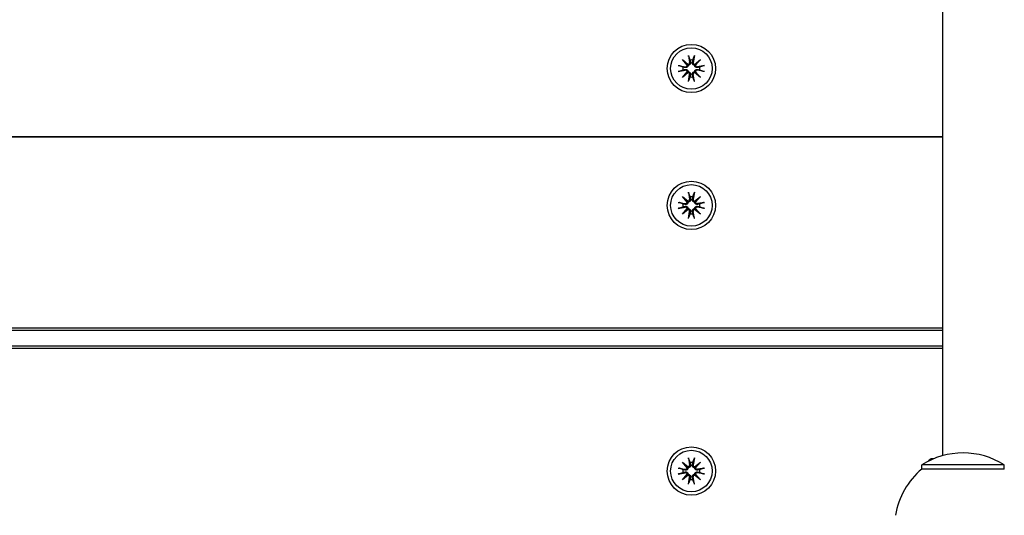
# Model space of a CAD drawing. Units: millimetres. Extents: x 21648 to 75699, y 547 to 36817.
# Drawn here: x 29226 to 29471, y 15446 to 15569 of the extents above; entities that cross this region are included whole.
import ezdxf

# ---------------------------------------------------------------- set-up
doc = ezdxf.new("R2010")
doc.units = ezdxf.units.MM
doc.layers.add('Widoczne (ISO)', color=255, linetype='Continuous')
doc.layers.add('wymiary 100 strefy', color=5, linetype='Continuous')
doc.styles.get("Standard").update_dxf_attribs({"font": 'arial.ttf'})
doc.dimstyles.new('FK_rzuty 100_STREFY', dxfattribs={"dimscale": 100, "dimtxt": 4, "dimasz": 2.5, "dimexe": 1.25, "dimexo": 0.625, "dimgap": 1, "dimtad": 1, "dimdec": 1, "dimlfac": 0.001, "dimrnd": 0.01, "dimzin": 1, "dimdsep": 46, "dimtxsty": 'Standard', "dimblk": 'OBLIQUE', "dimcen": 2.5, "dimadec": 0, "dimazin": 0, "dimtfac": 1, "dimtdec": 1, "dimtmove": 0, "dimatfit": 3, "dimfxl": 1, "dimarcsym": 0})

# ---------------------------------------------------------------- blocks, each defined once
blk = doc.blocks.new('_Oblique')
at = {"color": 0, "linetype": 'ByBlock', "lineweight": -2}
blk.add_line((-0.5, -0.5), (0.5, 0.5), dxfattribs=at)
blk = doc.blocks.new('*D7')
at = {"layer": 'Defpoints', "color": 0, "transparency": 16777216}
for p in [(39596.34, 17935.26), (25922.97, 17932.76), (39598.09, 8377.86)]:
    blk.add_point(p, dxfattribs=at)
at = {"layer": 'wymiary 100 strefy', "color": 0, "lineweight": -2, "transparency": 16777216}
for p, q in [((39596.35, 17872.76), (39598.11, 8252.86)), ((25922.98, 17870.26), (25924.74, 8250.36)), ((25924.72, 8375.36), (39598.09, 8377.86))]:
    blk.add_line(p, q, dxfattribs=at)
at = {"layer": 'wymiary 100 strefy', "color": 0, "lineweight": -2, "transparency": 16777216, "xscale": 200, "yscale": 200, "zscale": 200}
for p, rotation in [((39598.09, 8377.86), 0.01047579584146581), ((25924.72, 8375.36), 180.0104757958415)]:
    blk.add_blockref('_Oblique', p, dxfattribs=dict(at, rotation=rotation))
at = {"layer": 'wymiary 100 strefy', "color": 0, "transparency": 16777216, "insert": (32761.55, 8629.88), "char_height": 300, "attachment_point": 5, "rotation": 0.0105}
blk.add_mtext('13.70 m', dxfattribs=at)

msp = doc.modelspace()

# ---------------------------------------------------------------- linework, layer by layer
at = {"layer": 'Widoczne (ISO)'}
for p, q in [((29455.47, 15461.089), (29455.47, 17419.428)), ((29390.742, 15559.486), (29392.167, 15558.288)), ((29390.742, 15559.486), (29391.918, 15558.31)), ((29391.94, 15558.061), (29390.742, 15559.486)), ((29392.23, 15560.501), (29392.525, 15558.769)), ((29393.709, 15560.501), (29393.414, 15558.769)), ((29393.772, 15558.288), (29395.197, 15559.486)), ((29395.197, 15559.486), (29393.999, 15558.061)), ((29395.197, 15559.486), (29394.021, 15558.31)), ((29389.727, 15557.998), (29391.459, 15557.703)), ((29389.727, 15556.519), (29391.459, 15556.814)), ((29390.742, 15555.031), (29391.94, 15556.456)), ((29392.167, 15556.229), (29390.742, 15555.031)), ((29390.742, 15555.031), (29391.918, 15556.207)), ((29391.918, 15558.31), (29392.167, 15558.061)), ((29391.918, 15556.207), (29392.167, 15556.456)), ((29394.021, 15558.31), (29393.772, 15558.061)), ((29394.021, 15556.207), (29393.772, 15556.456)), ((29395.197, 15555.031), (29393.772, 15556.229)), ((29393.999, 15556.456), (29395.197, 15555.031)), ((29395.197, 15555.031), (29394.021, 15556.207)), ((29396.212, 15557.998), (29394.48, 15557.703)), ((29396.212, 15556.519), (29394.48, 15556.814)), ((29392.23, 15554.016), (29392.525, 15555.748)), ((29393.709, 15554.016), (29393.414, 15555.748)), ((29455.47, 15540.259), (28580.47, 15540.259)), ((28580.47, 15540.259), (29455.47, 15540.259)), ((29390.742, 15525.486), (29392.167, 15524.288)), ((29390.742, 15525.486), (29391.918, 15524.31)), ((29391.94, 15524.061), (29390.742, 15525.486)), ((29392.23, 15526.501), (29392.525, 15524.769)), ((29393.709, 15526.501), (29393.414, 15524.769)), ((29393.772, 15524.288), (29395.197, 15525.486)), ((29395.197, 15525.486), (29393.999, 15524.061)), ((29395.197, 15525.486), (29394.021, 15524.31)), ((29389.727, 15523.998), (29391.459, 15523.703)), ((29389.727, 15522.519), (29391.459, 15522.814)), ((29390.742, 15521.031), (29391.94, 15522.456)), ((29392.167, 15522.229), (29390.742, 15521.031)), ((29390.742, 15521.031), (29391.918, 15522.207)), ((29391.918, 15524.31), (29392.167, 15524.061)), ((29391.918, 15522.207), (29392.167, 15522.456)), ((29394.021, 15524.31), (29393.772, 15524.061)), ((29394.021, 15522.207), (29393.772, 15522.456)), ((29395.197, 15521.031), (29393.772, 15522.229)), ((29393.999, 15522.456), (29395.197, 15521.031)), ((29395.197, 15521.031), (29394.021, 15522.207)), ((29396.212, 15523.998), (29394.48, 15523.703)), ((29396.212, 15522.519), (29394.48, 15522.814)), ((29392.23, 15520.016), (29392.525, 15521.748)), ((29393.709, 15520.016), (29393.414, 15521.748)), ((29455.47, 15492.759), (28580.47, 15492.759)), ((28580.47, 15492.259), (29455.47, 15492.259)), ((29455.47, 15488.259), (28580.47, 15488.259)), ((28580.47, 15487.759), (29455.47, 15487.759)), ((29390.742, 15459.486), (29392.167, 15458.288)), ((29390.742, 15459.486), (29391.918, 15458.31)), ((29391.94, 15458.061), (29390.742, 15459.486)), ((29392.23, 15460.501), (29392.525, 15458.769)), ((29393.709, 15460.501), (29393.414, 15458.769)), ((29393.772, 15458.288), (29395.197, 15459.486)), ((29395.197, 15459.486), (29393.999, 15458.061)), ((29395.197, 15459.486), (29394.021, 15458.31)), ((29470.72, 15458.759), (29450.22, 15458.759)), ((29450.22, 15457.759), (29450.22, 15458.759)), ((29453.068, 15460.259), (29452.47, 15460.259)), ((29470.72, 15457.759), (29470.72, 15458.759)), ((29389.727, 15457.998), (29391.459, 15457.703)), ((29389.727, 15456.519), (29391.459, 15456.814)), ((29390.742, 15455.031), (29391.94, 15456.456)), ((29392.167, 15456.229), (29390.742, 15455.031)), ((29390.742, 15455.031), (29391.918, 15456.207)), ((29391.918, 15458.31), (29392.167, 15458.061)), ((29391.918, 15456.207), (29392.167, 15456.456)), ((29394.021, 15458.31), (29393.772, 15458.061)), ((29394.021, 15456.207), (29393.772, 15456.456)), ((29395.197, 15455.031), (29393.772, 15456.229)), ((29393.999, 15456.456), (29395.197, 15455.031)), ((29395.197, 15455.031), (29394.021, 15456.207)), ((29396.212, 15457.998), (29394.48, 15457.703)), ((29396.212, 15456.519), (29394.48, 15456.814)), ((29470.72, 15457.759), (29450.22, 15457.759)), ((29392.23, 15454.016), (29392.525, 15455.748)), ((29393.709, 15454.016), (29393.414, 15455.748))]:
    msp.add_line(p, q, dxfattribs=at)
for centre, radius in [((29392.97, 15557.259), 6), ((29392.97, 15557.259), 5.15), ((29392.97, 15523.259), 6), ((29392.97, 15523.259), 5.15), ((29392.97, 15457.259), 6), ((29392.97, 15457.259), 5.15)]:
    msp.add_circle(centre, radius, dxfattribs=at)
for centre, radius, start, end in [((29392.116, 15558.7), 0.415, 277.18203, 9.66539), ((29392.97, 15557.259), 2.129, 80.18703, 99.81297), ((29393.824, 15558.7), 0.415, 170.33461, 262.81797), ((29392.97, 15557.259), 2.129, 170.18703, 189.81297), ((29391.528, 15558.112), 0.415, 260.33461, 352.81797), ((29391.528, 15556.405), 0.415, 7.18203, 99.66539), ((29392.116, 15555.817), 0.415, 350.33461, 82.81797), ((29393.824, 15555.817), 0.415, 97.18203, 189.66539), ((29394.411, 15558.112), 0.415, 187.18203, 279.66539), ((29394.411, 15556.405), 0.415, 80.33461, 172.81797), ((29392.97, 15557.259), 2.129, 350.18703, 9.81297), ((29392.97, 15557.259), 2.129, 260.18703, 279.81297), ((29392.116, 15524.7), 0.415, 277.18203, 9.66539), ((29392.97, 15523.259), 2.129, 80.18703, 99.81297), ((29393.824, 15524.7), 0.415, 170.33461, 262.81797), ((29392.97, 15523.259), 2.129, 170.18703, 189.81297), ((29391.528, 15524.112), 0.415, 260.33461, 352.81797), ((29391.528, 15522.405), 0.415, 7.18203, 99.66539), ((29392.116, 15521.817), 0.415, 350.33461, 82.81797), ((29393.824, 15521.817), 0.415, 97.18203, 189.66539), ((29394.411, 15524.112), 0.415, 187.18203, 279.66539), ((29394.411, 15522.405), 0.415, 80.33461, 172.81797), ((29392.97, 15523.259), 2.129, 350.18703, 9.81297), ((29392.97, 15523.259), 2.129, 260.18703, 279.81297), ((29460.47, 15442.748), 19.01, 57.3723, 122.6277), ((29392.116, 15458.7), 0.415, 277.18203, 9.66539), ((29392.97, 15457.259), 2.129, 80.18703, 99.81297), ((29393.824, 15458.7), 0.415, 170.33461, 262.81797), ((29458.47, 15452.259), 10, 126.8699, 132.68006), ((29392.97, 15457.259), 2.129, 170.18703, 189.81297), ((29391.528, 15458.112), 0.415, 260.33461, 352.81797), ((29391.528, 15456.405), 0.415, 7.18203, 99.66539), ((29392.116, 15455.817), 0.415, 350.33461, 82.81797), ((29393.824, 15455.817), 0.415, 97.18203, 189.66539), ((29394.411, 15458.112), 0.415, 187.18203, 279.66539), ((29394.411, 15456.405), 0.415, 80.33461, 172.81797), ((29392.97, 15457.259), 2.129, 350.18703, 9.81297), ((29462.419, 15443.259), 18.949, 130.07442, 170.89066), ((29458.47, 15452.259), 10, 145.58849, 147.9448), ((29392.97, 15457.259), 2.129, 260.18703, 279.81297)]:
    msp.add_arc(centre, radius, start, end, dxfattribs=at)
for centre, major_axis, start_param, end_param in [((29392.078, 15558.655), (0.245, 0.292), 3.4095855, 4.0838267), ((29391.573, 15558.15), (0.292, 0.245), 5.3409513, 6.0151924), ((29391.573, 15556.367), (-0.292, 0.245), 3.4095855, 4.0838267), ((29392.078, 15555.862), (-0.245, 0.292), 5.3409513, 6.0151924), ((29393.861, 15558.655), (0.245, -0.292), 5.3409513, 6.0151924), ((29393.861, 15555.862), (-0.245, -0.292), 3.4095855, 4.0838267), ((29394.367, 15558.15), (0.292, -0.245), 3.4095855, 4.0838267), ((29394.367, 15556.367), (-0.292, -0.245), 5.3409513, 6.0151924), ((29392.078, 15524.655), (0.245, 0.292), 3.4095855, 4.0838267), ((29391.573, 15524.15), (0.292, 0.245), 5.3409513, 6.0151924), ((29391.573, 15522.367), (-0.292, 0.245), 3.4095855, 4.0838267), ((29392.078, 15521.862), (-0.245, 0.292), 5.3409513, 6.0151924), ((29393.861, 15524.655), (0.245, -0.292), 5.3409513, 6.0151924), ((29393.861, 15521.862), (-0.245, -0.292), 3.4095855, 4.0838267), ((29394.367, 15524.15), (0.292, -0.245), 3.4095855, 4.0838267), ((29394.367, 15522.367), (-0.292, -0.245), 5.3409513, 6.0151924), ((29392.078, 15458.655), (0.245, 0.292), 3.4095855, 4.0838267), ((29391.573, 15458.15), (0.292, 0.245), 5.3409513, 6.0151924), ((29391.573, 15456.367), (-0.292, 0.245), 3.4095855, 4.0838267), ((29392.078, 15455.862), (-0.245, 0.292), 5.3409513, 6.0151924), ((29393.861, 15458.655), (0.245, -0.292), 5.3409513, 6.0151924), ((29393.861, 15455.862), (-0.245, -0.292), 3.4095855, 4.0838267), ((29394.367, 15458.15), (0.292, -0.245), 3.4095855, 4.0838267), ((29394.367, 15456.367), (-0.292, -0.245), 5.3409513, 6.0151924)]:
    msp.add_ellipse(centre, major_axis=major_axis, ratio=0.9884519, start_param=start_param, end_param=end_param, dxfattribs=at)
for points, knots in [([(29392.727, 15558.804), (29392.73, 15558.792), (29392.732, 15558.779), (29392.743, 15558.709), (29392.745, 15558.644), (29392.726, 15558.516), (29392.706, 15558.453), (29392.655, 15558.35), (29392.622, 15558.3), (29392.542, 15558.212), (29392.494, 15558.174), (29392.395, 15558.115), (29392.338, 15558.092), (29392.242, 15558.068), (29392.204, 15558.063), (29392.167, 15558.061)], [0.24336794, 0.24336794, 0.24336794, 0.24336794, 0.24760211, 0.24760211, 0.26767053, 0.26767053, 0.28773896, 0.28773896, 0.30492175, 0.30492175, 0.32210453, 0.32210453, 0.33928732, 0.33928732, 0.35055806, 0.35055806, 0.35055806, 0.35055806]), ([(29392.286, 15560.253), (29392.282, 15560.266), (29392.276, 15560.285), (29392.265, 15560.328), (29392.257, 15560.362), (29392.244, 15560.426), (29392.236, 15560.466), (29392.23, 15560.501)], [0.096796729, 0.096796729, 0.096796729, 0.096796729, 0.105404725, 0.105404725, 0.115910688, 0.115910688, 0.126431098, 0.126431098, 0.126431098, 0.126431098]), ([(29393.772, 15558.061), (29393.735, 15558.063), (29393.697, 15558.068), (29393.601, 15558.092), (29393.544, 15558.115), (29393.445, 15558.174), (29393.397, 15558.212), (29393.317, 15558.3), (29393.284, 15558.35), (29393.233, 15558.453), (29393.213, 15558.516), (29393.195, 15558.644), (29393.196, 15558.709), (29393.205, 15558.767), (29393.207, 15558.779), (29393.209, 15558.792), (29393.212, 15558.804)], [-0.10295596, -0.10295596, -0.10295596, -0.10295596, -0.09168521, -0.09168521, -0.07450243, -0.07450243, -0.05731964, -0.05731964, -0.04013685, -0.04013685, -0.02006843, -0.02006843, 0, 0, 0, 0.00423417, 0.00423417, 0.00423417, 0.00423417]), ([(29393.709, 15560.501), (29393.703, 15560.466), (29393.696, 15560.426), (29393.682, 15560.362), (29393.675, 15560.328), (29393.663, 15560.285), (29393.658, 15560.266), (29393.653, 15560.253)], [0.04222664, 0.04222664, 0.04222664, 0.04222664, 0.05274705, 0.05274705, 0.063253012, 0.063253012, 0.071861008, 0.071861008, 0.071861008, 0.071861008]), ([(29389.727, 15557.998), (29389.762, 15557.992), (29389.802, 15557.985), (29389.866, 15557.971), (29389.9, 15557.963), (29389.943, 15557.952), (29389.962, 15557.947), (29389.975, 15557.942)], [0.04222664, 0.04222664, 0.04222664, 0.04222664, 0.05274705, 0.05274705, 0.063253012, 0.063253012, 0.071861008, 0.071861008, 0.071861008, 0.071861008]), ([(29389.975, 15556.575), (29389.962, 15556.571), (29389.943, 15556.565), (29389.9, 15556.554), (29389.866, 15556.546), (29389.802, 15556.532), (29389.762, 15556.525), (29389.727, 15556.519)], [0.096796729, 0.096796729, 0.096796729, 0.096796729, 0.105404725, 0.105404725, 0.115910688, 0.115910688, 0.126431098, 0.126431098, 0.126431098, 0.126431098]), ([(29392.167, 15558.061), (29392.165, 15558.024), (29392.16, 15557.986), (29392.136, 15557.89), (29392.113, 15557.833), (29392.055, 15557.734), (29392.016, 15557.686), (29391.928, 15557.606), (29391.878, 15557.573), (29391.775, 15557.522), (29391.712, 15557.502), (29391.584, 15557.484), (29391.52, 15557.485), (29391.461, 15557.494), (29391.449, 15557.496), (29391.436, 15557.498), (29391.424, 15557.501)], [-0.10295596, -0.10295596, -0.10295596, -0.10295596, -0.09168521, -0.09168521, -0.07450243, -0.07450243, -0.05731964, -0.05731964, -0.04013685, -0.04013685, -0.02006843, -0.02006843, 0, 0, 0, 0.00423417, 0.00423417, 0.00423417, 0.00423417]), ([(29391.424, 15557.016), (29391.436, 15557.019), (29391.449, 15557.021), (29391.52, 15557.032), (29391.584, 15557.033), (29391.712, 15557.015), (29391.775, 15556.995), (29391.878, 15556.944), (29391.928, 15556.911), (29392.016, 15556.831), (29392.055, 15556.783), (29392.113, 15556.684), (29392.136, 15556.627), (29392.16, 15556.531), (29392.165, 15556.493), (29392.167, 15556.456)], [0.24336794, 0.24336794, 0.24336794, 0.24336794, 0.24760211, 0.24760211, 0.26767053, 0.26767053, 0.28773896, 0.28773896, 0.30492175, 0.30492175, 0.32210453, 0.32210453, 0.33928732, 0.33928732, 0.35055806, 0.35055806, 0.35055806, 0.35055806]), ([(29392.167, 15556.456), (29392.204, 15556.454), (29392.242, 15556.449), (29392.338, 15556.425), (29392.395, 15556.402), (29392.494, 15556.343), (29392.542, 15556.305), (29392.622, 15556.217), (29392.655, 15556.167), (29392.706, 15556.064), (29392.726, 15556.001), (29392.745, 15555.873), (29392.743, 15555.808), (29392.734, 15555.75), (29392.732, 15555.738), (29392.73, 15555.725), (29392.727, 15555.713)], [-0.10295596, -0.10295596, -0.10295596, -0.10295596, -0.09168521, -0.09168521, -0.07450243, -0.07450243, -0.05731964, -0.05731964, -0.04013685, -0.04013685, -0.02006843, -0.02006843, 0, 0, 0, 0.00423417, 0.00423417, 0.00423417, 0.00423417]), ([(29393.212, 15555.713), (29393.209, 15555.725), (29393.207, 15555.738), (29393.196, 15555.808), (29393.195, 15555.873), (29393.213, 15556.001), (29393.233, 15556.064), (29393.284, 15556.167), (29393.317, 15556.217), (29393.397, 15556.305), (29393.445, 15556.343), (29393.544, 15556.402), (29393.601, 15556.425), (29393.697, 15556.449), (29393.735, 15556.454), (29393.772, 15556.456)], [0.24336794, 0.24336794, 0.24336794, 0.24336794, 0.24760211, 0.24760211, 0.26767053, 0.26767053, 0.28773896, 0.28773896, 0.30492175, 0.30492175, 0.32210453, 0.32210453, 0.33928732, 0.33928732, 0.35055806, 0.35055806, 0.35055806, 0.35055806]), ([(29394.515, 15557.501), (29394.503, 15557.498), (29394.49, 15557.496), (29394.42, 15557.485), (29394.355, 15557.484), (29394.227, 15557.502), (29394.164, 15557.522), (29394.061, 15557.573), (29394.011, 15557.606), (29393.923, 15557.686), (29393.885, 15557.734), (29393.826, 15557.833), (29393.803, 15557.89), (29393.779, 15557.986), (29393.774, 15558.024), (29393.772, 15558.061)], [0.24336794, 0.24336794, 0.24336794, 0.24336794, 0.24760211, 0.24760211, 0.26767053, 0.26767053, 0.28773896, 0.28773896, 0.30492175, 0.30492175, 0.32210453, 0.32210453, 0.33928732, 0.33928732, 0.35055806, 0.35055806, 0.35055806, 0.35055806]), ([(29393.772, 15556.456), (29393.774, 15556.493), (29393.779, 15556.531), (29393.803, 15556.627), (29393.826, 15556.684), (29393.885, 15556.783), (29393.923, 15556.831), (29394.011, 15556.911), (29394.061, 15556.944), (29394.164, 15556.995), (29394.227, 15557.015), (29394.355, 15557.033), (29394.42, 15557.032), (29394.478, 15557.023), (29394.49, 15557.021), (29394.503, 15557.019), (29394.515, 15557.016)], [-0.10295596, -0.10295596, -0.10295596, -0.10295596, -0.09168521, -0.09168521, -0.07450243, -0.07450243, -0.05731964, -0.05731964, -0.04013685, -0.04013685, -0.02006843, -0.02006843, 0, 0, 0, 0.00423417, 0.00423417, 0.00423417, 0.00423417]), ([(29395.964, 15557.942), (29395.977, 15557.947), (29395.996, 15557.952), (29396.039, 15557.963), (29396.073, 15557.971), (29396.137, 15557.985), (29396.177, 15557.992), (29396.212, 15557.998)], [0.096796729, 0.096796729, 0.096796729, 0.096796729, 0.105404725, 0.105404725, 0.115910688, 0.115910688, 0.126431098, 0.126431098, 0.126431098, 0.126431098]), ([(29396.212, 15556.519), (29396.177, 15556.525), (29396.137, 15556.532), (29396.073, 15556.546), (29396.039, 15556.554), (29395.996, 15556.565), (29395.977, 15556.571), (29395.964, 15556.575)], [0.04222664, 0.04222664, 0.04222664, 0.04222664, 0.05274705, 0.05274705, 0.063253012, 0.063253012, 0.071861008, 0.071861008, 0.071861008, 0.071861008]), ([(29392.23, 15554.016), (29392.236, 15554.051), (29392.244, 15554.091), (29392.257, 15554.155), (29392.265, 15554.189), (29392.276, 15554.232), (29392.282, 15554.251), (29392.286, 15554.264)], [0.04222664, 0.04222664, 0.04222664, 0.04222664, 0.05274705, 0.05274705, 0.063253012, 0.063253012, 0.071861008, 0.071861008, 0.071861008, 0.071861008]), ([(29393.653, 15554.264), (29393.658, 15554.251), (29393.663, 15554.232), (29393.675, 15554.189), (29393.682, 15554.155), (29393.696, 15554.091), (29393.703, 15554.051), (29393.709, 15554.016)], [0.096796729, 0.096796729, 0.096796729, 0.096796729, 0.105404725, 0.105404725, 0.115910688, 0.115910688, 0.126431098, 0.126431098, 0.126431098, 0.126431098]), ([(29392.727, 15524.804), (29392.73, 15524.792), (29392.732, 15524.779), (29392.743, 15524.709), (29392.745, 15524.644), (29392.726, 15524.516), (29392.706, 15524.453), (29392.655, 15524.35), (29392.622, 15524.3), (29392.542, 15524.212), (29392.494, 15524.174), (29392.395, 15524.115), (29392.338, 15524.092), (29392.242, 15524.068), (29392.204, 15524.063), (29392.167, 15524.061)], [0.24336794, 0.24336794, 0.24336794, 0.24336794, 0.24760211, 0.24760211, 0.26767053, 0.26767053, 0.28773896, 0.28773896, 0.30492175, 0.30492175, 0.32210453, 0.32210453, 0.33928732, 0.33928732, 0.35055806, 0.35055806, 0.35055806, 0.35055806]), ([(29392.286, 15526.253), (29392.282, 15526.266), (29392.276, 15526.285), (29392.265, 15526.328), (29392.257, 15526.362), (29392.244, 15526.426), (29392.236, 15526.466), (29392.23, 15526.501)], [0.096796729, 0.096796729, 0.096796729, 0.096796729, 0.105404725, 0.105404725, 0.115910688, 0.115910688, 0.126431098, 0.126431098, 0.126431098, 0.126431098]), ([(29393.772, 15524.061), (29393.735, 15524.063), (29393.697, 15524.068), (29393.601, 15524.092), (29393.544, 15524.115), (29393.445, 15524.174), (29393.397, 15524.212), (29393.317, 15524.3), (29393.284, 15524.35), (29393.233, 15524.453), (29393.213, 15524.516), (29393.195, 15524.644), (29393.196, 15524.709), (29393.205, 15524.767), (29393.207, 15524.779), (29393.209, 15524.792), (29393.212, 15524.804)], [-0.10295596, -0.10295596, -0.10295596, -0.10295596, -0.09168521, -0.09168521, -0.07450243, -0.07450243, -0.05731964, -0.05731964, -0.04013685, -0.04013685, -0.02006843, -0.02006843, 0, 0, 0, 0.00423417, 0.00423417, 0.00423417, 0.00423417]), ([(29393.709, 15526.501), (29393.703, 15526.466), (29393.696, 15526.426), (29393.682, 15526.362), (29393.675, 15526.328), (29393.663, 15526.285), (29393.658, 15526.266), (29393.653, 15526.253)], [0.04222664, 0.04222664, 0.04222664, 0.04222664, 0.05274705, 0.05274705, 0.063253012, 0.063253012, 0.071861008, 0.071861008, 0.071861008, 0.071861008]), ([(29389.727, 15523.998), (29389.762, 15523.992), (29389.802, 15523.985), (29389.866, 15523.971), (29389.9, 15523.963), (29389.943, 15523.952), (29389.962, 15523.947), (29389.975, 15523.942)], [0.04222664, 0.04222664, 0.04222664, 0.04222664, 0.05274705, 0.05274705, 0.063253012, 0.063253012, 0.071861008, 0.071861008, 0.071861008, 0.071861008]), ([(29389.975, 15522.575), (29389.962, 15522.571), (29389.943, 15522.565), (29389.9, 15522.554), (29389.866, 15522.546), (29389.802, 15522.532), (29389.762, 15522.525), (29389.727, 15522.519)], [0.096796729, 0.096796729, 0.096796729, 0.096796729, 0.105404725, 0.105404725, 0.115910688, 0.115910688, 0.126431098, 0.126431098, 0.126431098, 0.126431098]), ([(29392.167, 15524.061), (29392.165, 15524.024), (29392.16, 15523.986), (29392.136, 15523.89), (29392.113, 15523.833), (29392.055, 15523.734), (29392.016, 15523.686), (29391.928, 15523.606), (29391.878, 15523.573), (29391.775, 15523.522), (29391.712, 15523.502), (29391.584, 15523.484), (29391.52, 15523.485), (29391.461, 15523.494), (29391.449, 15523.496), (29391.436, 15523.498), (29391.424, 15523.501)], [-0.10295596, -0.10295596, -0.10295596, -0.10295596, -0.09168521, -0.09168521, -0.07450243, -0.07450243, -0.05731964, -0.05731964, -0.04013685, -0.04013685, -0.02006843, -0.02006843, 0, 0, 0, 0.00423417, 0.00423417, 0.00423417, 0.00423417]), ([(29391.424, 15523.016), (29391.436, 15523.019), (29391.449, 15523.021), (29391.52, 15523.032), (29391.584, 15523.033), (29391.712, 15523.015), (29391.775, 15522.995), (29391.878, 15522.944), (29391.928, 15522.911), (29392.016, 15522.831), (29392.055, 15522.783), (29392.113, 15522.684), (29392.136, 15522.627), (29392.16, 15522.531), (29392.165, 15522.493), (29392.167, 15522.456)], [0.24336794, 0.24336794, 0.24336794, 0.24336794, 0.24760211, 0.24760211, 0.26767053, 0.26767053, 0.28773896, 0.28773896, 0.30492175, 0.30492175, 0.32210453, 0.32210453, 0.33928732, 0.33928732, 0.35055806, 0.35055806, 0.35055806, 0.35055806]), ([(29392.167, 15522.456), (29392.204, 15522.454), (29392.242, 15522.449), (29392.338, 15522.425), (29392.395, 15522.402), (29392.494, 15522.343), (29392.542, 15522.305), (29392.622, 15522.217), (29392.655, 15522.167), (29392.706, 15522.064), (29392.726, 15522.001), (29392.745, 15521.873), (29392.743, 15521.808), (29392.734, 15521.75), (29392.732, 15521.738), (29392.73, 15521.725), (29392.727, 15521.713)], [-0.10295596, -0.10295596, -0.10295596, -0.10295596, -0.09168521, -0.09168521, -0.07450243, -0.07450243, -0.05731964, -0.05731964, -0.04013685, -0.04013685, -0.02006843, -0.02006843, 0, 0, 0, 0.00423417, 0.00423417, 0.00423417, 0.00423417]), ([(29393.212, 15521.713), (29393.209, 15521.725), (29393.207, 15521.738), (29393.196, 15521.808), (29393.195, 15521.873), (29393.213, 15522.001), (29393.233, 15522.064), (29393.284, 15522.167), (29393.317, 15522.217), (29393.397, 15522.305), (29393.445, 15522.343), (29393.544, 15522.402), (29393.601, 15522.425), (29393.697, 15522.449), (29393.735, 15522.454), (29393.772, 15522.456)], [0.24336794, 0.24336794, 0.24336794, 0.24336794, 0.24760211, 0.24760211, 0.26767053, 0.26767053, 0.28773896, 0.28773896, 0.30492175, 0.30492175, 0.32210453, 0.32210453, 0.33928732, 0.33928732, 0.35055806, 0.35055806, 0.35055806, 0.35055806]), ([(29394.515, 15523.501), (29394.503, 15523.498), (29394.49, 15523.496), (29394.42, 15523.485), (29394.355, 15523.484), (29394.227, 15523.502), (29394.164, 15523.522), (29394.061, 15523.573), (29394.011, 15523.606), (29393.923, 15523.686), (29393.885, 15523.734), (29393.826, 15523.833), (29393.803, 15523.89), (29393.779, 15523.986), (29393.774, 15524.024), (29393.772, 15524.061)], [0.24336794, 0.24336794, 0.24336794, 0.24336794, 0.24760211, 0.24760211, 0.26767053, 0.26767053, 0.28773896, 0.28773896, 0.30492175, 0.30492175, 0.32210453, 0.32210453, 0.33928732, 0.33928732, 0.35055806, 0.35055806, 0.35055806, 0.35055806]), ([(29393.772, 15522.456), (29393.774, 15522.493), (29393.779, 15522.531), (29393.803, 15522.627), (29393.826, 15522.684), (29393.885, 15522.783), (29393.923, 15522.831), (29394.011, 15522.911), (29394.061, 15522.944), (29394.164, 15522.995), (29394.227, 15523.015), (29394.355, 15523.033), (29394.42, 15523.032), (29394.478, 15523.023), (29394.49, 15523.021), (29394.503, 15523.019), (29394.515, 15523.016)], [-0.10295596, -0.10295596, -0.10295596, -0.10295596, -0.09168521, -0.09168521, -0.07450243, -0.07450243, -0.05731964, -0.05731964, -0.04013685, -0.04013685, -0.02006843, -0.02006843, 0, 0, 0, 0.00423417, 0.00423417, 0.00423417, 0.00423417]), ([(29395.964, 15523.942), (29395.977, 15523.947), (29395.996, 15523.952), (29396.039, 15523.963), (29396.073, 15523.971), (29396.137, 15523.985), (29396.177, 15523.992), (29396.212, 15523.998)], [0.096796729, 0.096796729, 0.096796729, 0.096796729, 0.105404725, 0.105404725, 0.115910688, 0.115910688, 0.126431098, 0.126431098, 0.126431098, 0.126431098]), ([(29396.212, 15522.519), (29396.177, 15522.525), (29396.137, 15522.532), (29396.073, 15522.546), (29396.039, 15522.554), (29395.996, 15522.565), (29395.977, 15522.571), (29395.964, 15522.575)], [0.04222664, 0.04222664, 0.04222664, 0.04222664, 0.05274705, 0.05274705, 0.063253012, 0.063253012, 0.071861008, 0.071861008, 0.071861008, 0.071861008]), ([(29392.23, 15520.016), (29392.236, 15520.051), (29392.244, 15520.091), (29392.257, 15520.155), (29392.265, 15520.189), (29392.276, 15520.232), (29392.282, 15520.251), (29392.286, 15520.264)], [0.04222664, 0.04222664, 0.04222664, 0.04222664, 0.05274705, 0.05274705, 0.063253012, 0.063253012, 0.071861008, 0.071861008, 0.071861008, 0.071861008]), ([(29393.653, 15520.264), (29393.658, 15520.251), (29393.663, 15520.232), (29393.675, 15520.189), (29393.682, 15520.155), (29393.696, 15520.091), (29393.703, 15520.051), (29393.709, 15520.016)], [0.096796729, 0.096796729, 0.096796729, 0.096796729, 0.105404725, 0.105404725, 0.115910688, 0.115910688, 0.126431098, 0.126431098, 0.126431098, 0.126431098]), ([(29392.727, 15458.804), (29392.73, 15458.792), (29392.732, 15458.779), (29392.743, 15458.709), (29392.745, 15458.644), (29392.726, 15458.516), (29392.706, 15458.453), (29392.655, 15458.35), (29392.622, 15458.3), (29392.542, 15458.212), (29392.494, 15458.174), (29392.395, 15458.115), (29392.338, 15458.092), (29392.242, 15458.068), (29392.204, 15458.063), (29392.167, 15458.061)], [0.24336794, 0.24336794, 0.24336794, 0.24336794, 0.24760211, 0.24760211, 0.26767053, 0.26767053, 0.28773896, 0.28773896, 0.30492175, 0.30492175, 0.32210453, 0.32210453, 0.33928732, 0.33928732, 0.35055806, 0.35055806, 0.35055806, 0.35055806]), ([(29392.286, 15460.253), (29392.282, 15460.266), (29392.276, 15460.285), (29392.265, 15460.328), (29392.257, 15460.362), (29392.244, 15460.426), (29392.236, 15460.466), (29392.23, 15460.501)], [0.096796729, 0.096796729, 0.096796729, 0.096796729, 0.105404725, 0.105404725, 0.115910688, 0.115910688, 0.126431098, 0.126431098, 0.126431098, 0.126431098]), ([(29393.772, 15458.061), (29393.735, 15458.063), (29393.697, 15458.068), (29393.601, 15458.092), (29393.544, 15458.115), (29393.445, 15458.174), (29393.397, 15458.212), (29393.317, 15458.3), (29393.284, 15458.35), (29393.233, 15458.453), (29393.213, 15458.516), (29393.195, 15458.644), (29393.196, 15458.709), (29393.205, 15458.767), (29393.207, 15458.779), (29393.209, 15458.792), (29393.212, 15458.804)], [-0.10295596, -0.10295596, -0.10295596, -0.10295596, -0.09168521, -0.09168521, -0.07450243, -0.07450243, -0.05731964, -0.05731964, -0.04013685, -0.04013685, -0.02006843, -0.02006843, 0, 0, 0, 0.00423417, 0.00423417, 0.00423417, 0.00423417]), ([(29393.709, 15460.501), (29393.703, 15460.466), (29393.696, 15460.426), (29393.682, 15460.362), (29393.675, 15460.328), (29393.663, 15460.285), (29393.658, 15460.266), (29393.653, 15460.253)], [0.04222664, 0.04222664, 0.04222664, 0.04222664, 0.05274705, 0.05274705, 0.063253012, 0.063253012, 0.071861008, 0.071861008, 0.071861008, 0.071861008]), ([(29389.727, 15457.998), (29389.762, 15457.992), (29389.802, 15457.985), (29389.866, 15457.971), (29389.9, 15457.963), (29389.943, 15457.952), (29389.962, 15457.947), (29389.975, 15457.942)], [0.04222664, 0.04222664, 0.04222664, 0.04222664, 0.05274705, 0.05274705, 0.063253012, 0.063253012, 0.071861008, 0.071861008, 0.071861008, 0.071861008]), ([(29389.975, 15456.575), (29389.962, 15456.571), (29389.943, 15456.565), (29389.9, 15456.554), (29389.866, 15456.546), (29389.802, 15456.532), (29389.762, 15456.525), (29389.727, 15456.519)], [0.096796729, 0.096796729, 0.096796729, 0.096796729, 0.105404725, 0.105404725, 0.115910688, 0.115910688, 0.126431098, 0.126431098, 0.126431098, 0.126431098]), ([(29392.167, 15458.061), (29392.165, 15458.024), (29392.16, 15457.986), (29392.136, 15457.89), (29392.113, 15457.833), (29392.055, 15457.734), (29392.016, 15457.686), (29391.928, 15457.606), (29391.878, 15457.573), (29391.775, 15457.522), (29391.712, 15457.502), (29391.584, 15457.484), (29391.52, 15457.485), (29391.461, 15457.494), (29391.449, 15457.496), (29391.436, 15457.498), (29391.424, 15457.501)], [-0.10295596, -0.10295596, -0.10295596, -0.10295596, -0.09168521, -0.09168521, -0.07450243, -0.07450243, -0.05731964, -0.05731964, -0.04013685, -0.04013685, -0.02006843, -0.02006843, 0, 0, 0, 0.00423417, 0.00423417, 0.00423417, 0.00423417]), ([(29391.424, 15457.016), (29391.436, 15457.019), (29391.449, 15457.021), (29391.52, 15457.032), (29391.584, 15457.033), (29391.712, 15457.015), (29391.775, 15456.995), (29391.878, 15456.944), (29391.928, 15456.911), (29392.016, 15456.831), (29392.055, 15456.783), (29392.113, 15456.684), (29392.136, 15456.627), (29392.16, 15456.531), (29392.165, 15456.493), (29392.167, 15456.456)], [0.24336794, 0.24336794, 0.24336794, 0.24336794, 0.24760211, 0.24760211, 0.26767053, 0.26767053, 0.28773896, 0.28773896, 0.30492175, 0.30492175, 0.32210453, 0.32210453, 0.33928732, 0.33928732, 0.35055806, 0.35055806, 0.35055806, 0.35055806]), ([(29392.167, 15456.456), (29392.204, 15456.454), (29392.242, 15456.449), (29392.338, 15456.425), (29392.395, 15456.402), (29392.494, 15456.343), (29392.542, 15456.305), (29392.622, 15456.217), (29392.655, 15456.167), (29392.706, 15456.064), (29392.726, 15456.001), (29392.745, 15455.873), (29392.743, 15455.808), (29392.734, 15455.75), (29392.732, 15455.738), (29392.73, 15455.725), (29392.727, 15455.713)], [-0.10295596, -0.10295596, -0.10295596, -0.10295596, -0.09168521, -0.09168521, -0.07450243, -0.07450243, -0.05731964, -0.05731964, -0.04013685, -0.04013685, -0.02006843, -0.02006843, 0, 0, 0, 0.00423417, 0.00423417, 0.00423417, 0.00423417]), ([(29393.212, 15455.713), (29393.209, 15455.725), (29393.207, 15455.738), (29393.196, 15455.808), (29393.195, 15455.873), (29393.213, 15456.001), (29393.233, 15456.064), (29393.284, 15456.167), (29393.317, 15456.217), (29393.397, 15456.305), (29393.445, 15456.343), (29393.544, 15456.402), (29393.601, 15456.425), (29393.697, 15456.449), (29393.735, 15456.454), (29393.772, 15456.456)], [0.24336794, 0.24336794, 0.24336794, 0.24336794, 0.24760211, 0.24760211, 0.26767053, 0.26767053, 0.28773896, 0.28773896, 0.30492175, 0.30492175, 0.32210453, 0.32210453, 0.33928732, 0.33928732, 0.35055806, 0.35055806, 0.35055806, 0.35055806]), ([(29394.515, 15457.501), (29394.503, 15457.498), (29394.49, 15457.496), (29394.42, 15457.485), (29394.355, 15457.484), (29394.227, 15457.502), (29394.164, 15457.522), (29394.061, 15457.573), (29394.011, 15457.606), (29393.923, 15457.686), (29393.885, 15457.734), (29393.826, 15457.833), (29393.803, 15457.89), (29393.779, 15457.986), (29393.774, 15458.024), (29393.772, 15458.061)], [0.24336794, 0.24336794, 0.24336794, 0.24336794, 0.24760211, 0.24760211, 0.26767053, 0.26767053, 0.28773896, 0.28773896, 0.30492175, 0.30492175, 0.32210453, 0.32210453, 0.33928732, 0.33928732, 0.35055806, 0.35055806, 0.35055806, 0.35055806]), ([(29393.772, 15456.456), (29393.774, 15456.493), (29393.779, 15456.531), (29393.803, 15456.627), (29393.826, 15456.684), (29393.885, 15456.783), (29393.923, 15456.831), (29394.011, 15456.911), (29394.061, 15456.944), (29394.164, 15456.995), (29394.227, 15457.015), (29394.355, 15457.033), (29394.42, 15457.032), (29394.478, 15457.023), (29394.49, 15457.021), (29394.503, 15457.019), (29394.515, 15457.016)], [-0.10295596, -0.10295596, -0.10295596, -0.10295596, -0.09168521, -0.09168521, -0.07450243, -0.07450243, -0.05731964, -0.05731964, -0.04013685, -0.04013685, -0.02006843, -0.02006843, 0, 0, 0, 0.00423417, 0.00423417, 0.00423417, 0.00423417]), ([(29395.964, 15457.942), (29395.977, 15457.947), (29395.996, 15457.952), (29396.039, 15457.963), (29396.073, 15457.971), (29396.137, 15457.985), (29396.177, 15457.992), (29396.212, 15457.998)], [0.096796729, 0.096796729, 0.096796729, 0.096796729, 0.105404725, 0.105404725, 0.115910688, 0.115910688, 0.126431098, 0.126431098, 0.126431098, 0.126431098]), ([(29396.212, 15456.519), (29396.177, 15456.525), (29396.137, 15456.532), (29396.073, 15456.546), (29396.039, 15456.554), (29395.996, 15456.565), (29395.977, 15456.571), (29395.964, 15456.575)], [0.04222664, 0.04222664, 0.04222664, 0.04222664, 0.05274705, 0.05274705, 0.063253012, 0.063253012, 0.071861008, 0.071861008, 0.071861008, 0.071861008]), ([(29392.23, 15454.016), (29392.236, 15454.051), (29392.244, 15454.091), (29392.257, 15454.155), (29392.265, 15454.189), (29392.276, 15454.232), (29392.282, 15454.251), (29392.286, 15454.264)], [0.04222664, 0.04222664, 0.04222664, 0.04222664, 0.05274705, 0.05274705, 0.063253012, 0.063253012, 0.071861008, 0.071861008, 0.071861008, 0.071861008]), ([(29393.653, 15454.264), (29393.658, 15454.251), (29393.663, 15454.232), (29393.675, 15454.189), (29393.682, 15454.155), (29393.696, 15454.091), (29393.703, 15454.051), (29393.709, 15454.016)], [0.096796729, 0.096796729, 0.096796729, 0.096796729, 0.105404725, 0.105404725, 0.115910688, 0.115910688, 0.126431098, 0.126431098, 0.126431098, 0.126431098])]:
    msp.add_open_spline(points, degree=3, knots=knots, dxfattribs=at)
for points, weights in [([(29392.286, 15560.253), (29392.475, 15559.725), (29392.607, 15559.356)], [1.0022406735, 1.01748360154, 1]), ([(29392.607, 15559.356), (29392.676, 15559.038), (29392.727, 15558.804)], [1, 1.17116332725, 1.33963319509]), ([(29393.212, 15558.804), (29393.263, 15559.038), (29393.332, 15559.356)], [1.33963319509, 1.17116332725, 1]), ([(29393.332, 15559.356), (29393.464, 15559.725), (29393.653, 15560.253)], [1, 1.01748360154, 1.0022406735]), ([(29390.872, 15557.621), (29390.503, 15557.753), (29389.975, 15557.942)], [1, 1.01748360154, 1.0022406735]), ([(29389.975, 15556.575), (29390.503, 15556.764), (29390.872, 15556.896)], [1.0022406735, 1.01748360155, 1]), ([(29391.424, 15557.501), (29391.19, 15557.552), (29390.872, 15557.621)], [1.33963319509, 1.17116332725, 1]), ([(29390.872, 15556.896), (29391.19, 15556.965), (29391.424, 15557.016)], [1, 1.17116332725, 1.33963319509]), ([(29395.067, 15557.621), (29394.749, 15557.552), (29394.515, 15557.501)], [1, 1.17116332725, 1.33963319509]), ([(29394.515, 15557.016), (29394.749, 15556.965), (29395.067, 15556.896)], [1.33963319509, 1.17116332725, 1]), ([(29395.964, 15557.942), (29395.437, 15557.753), (29395.067, 15557.621)], [1.0022406735, 1.01748360155, 1]), ([(29395.067, 15556.896), (29395.437, 15556.764), (29395.964, 15556.575)], [1, 1.01748360154, 1.0022406735]), ([(29392.607, 15555.161), (29392.475, 15554.792), (29392.286, 15554.264)], [1, 1.01748360154, 1.0022406735]), ([(29392.727, 15555.713), (29392.676, 15555.479), (29392.607, 15555.161)], [1.33963319509, 1.17116332725, 1]), ([(29393.332, 15555.161), (29393.263, 15555.479), (29393.212, 15555.713)], [1, 1.17116332725, 1.33963319509]), ([(29393.653, 15554.264), (29393.464, 15554.792), (29393.332, 15555.161)], [1.0022406735, 1.01748360154, 1]), ([(29392.286, 15526.253), (29392.475, 15525.725), (29392.607, 15525.356)], [1.0022406735, 1.01748360154, 1]), ([(29392.607, 15525.356), (29392.676, 15525.038), (29392.727, 15524.804)], [1, 1.17116332725, 1.33963319509]), ([(29393.212, 15524.804), (29393.263, 15525.038), (29393.332, 15525.356)], [1.33963319509, 1.17116332725, 1]), ([(29393.332, 15525.356), (29393.464, 15525.725), (29393.653, 15526.253)], [1, 1.01748360154, 1.0022406735]), ([(29390.872, 15523.621), (29390.503, 15523.753), (29389.975, 15523.942)], [1, 1.01748360154, 1.0022406735]), ([(29389.975, 15522.575), (29390.503, 15522.764), (29390.872, 15522.896)], [1.0022406735, 1.01748360155, 1]), ([(29391.424, 15523.501), (29391.19, 15523.552), (29390.872, 15523.621)], [1.33963319509, 1.17116332725, 1]), ([(29390.872, 15522.896), (29391.19, 15522.965), (29391.424, 15523.016)], [1, 1.17116332725, 1.33963319509]), ([(29395.067, 15523.621), (29394.749, 15523.552), (29394.515, 15523.501)], [1, 1.17116332725, 1.33963319509]), ([(29394.515, 15523.016), (29394.749, 15522.965), (29395.067, 15522.896)], [1.33963319509, 1.17116332725, 1]), ([(29395.964, 15523.942), (29395.437, 15523.753), (29395.067, 15523.621)], [1.0022406735, 1.01748360155, 1]), ([(29395.067, 15522.896), (29395.437, 15522.764), (29395.964, 15522.575)], [1, 1.01748360154, 1.0022406735]), ([(29392.607, 15521.161), (29392.475, 15520.792), (29392.286, 15520.264)], [1, 1.01748360154, 1.0022406735]), ([(29392.727, 15521.713), (29392.676, 15521.479), (29392.607, 15521.161)], [1.33963319509, 1.17116332725, 1]), ([(29393.332, 15521.161), (29393.263, 15521.479), (29393.212, 15521.713)], [1, 1.17116332725, 1.33963319509]), ([(29393.653, 15520.264), (29393.464, 15520.792), (29393.332, 15521.161)], [1.0022406735, 1.01748360154, 1]), ([(29392.286, 15460.253), (29392.475, 15459.725), (29392.607, 15459.356)], [1.0022406735, 1.01748360154, 1]), ([(29392.607, 15459.356), (29392.676, 15459.038), (29392.727, 15458.804)], [1, 1.17116332725, 1.33963319509]), ([(29393.212, 15458.804), (29393.263, 15459.038), (29393.332, 15459.356)], [1.33963319509, 1.17116332725, 1]), ([(29393.332, 15459.356), (29393.464, 15459.725), (29393.653, 15460.253)], [1, 1.01748360154, 1.0022406735]), ([(29390.872, 15457.621), (29390.503, 15457.753), (29389.975, 15457.942)], [1, 1.01748360154, 1.0022406735]), ([(29389.975, 15456.575), (29390.503, 15456.764), (29390.872, 15456.896)], [1.0022406735, 1.01748360155, 1]), ([(29391.424, 15457.501), (29391.19, 15457.552), (29390.872, 15457.621)], [1.33963319509, 1.17116332725, 1]), ([(29390.872, 15456.896), (29391.19, 15456.965), (29391.424, 15457.016)], [1, 1.17116332725, 1.33963319509]), ([(29395.067, 15457.621), (29394.749, 15457.552), (29394.515, 15457.501)], [1, 1.17116332725, 1.33963319509]), ([(29394.515, 15457.016), (29394.749, 15456.965), (29395.067, 15456.896)], [1.33963319509, 1.17116332725, 1]), ([(29395.964, 15457.942), (29395.437, 15457.753), (29395.067, 15457.621)], [1.0022406735, 1.01748360155, 1]), ([(29395.067, 15456.896), (29395.437, 15456.764), (29395.964, 15456.575)], [1, 1.01748360154, 1.0022406735]), ([(29392.607, 15455.161), (29392.475, 15454.792), (29392.286, 15454.264)], [1, 1.01748360154, 1.0022406735]), ([(29392.727, 15455.713), (29392.676, 15455.479), (29392.607, 15455.161)], [1.33963319509, 1.17116332725, 1]), ([(29393.332, 15455.161), (29393.263, 15455.479), (29393.212, 15455.713)], [1, 1.17116332725, 1.33963319509]), ([(29393.653, 15454.264), (29393.464, 15454.792), (29393.332, 15455.161)], [1.0022406735, 1.01748360154, 1])]:
    msp.add_rational_spline(points, weights, degree=2, dxfattribs=at)

# ---------------------------------------------------------------- dimensions: what is measured, and where the dimension line sits
at = {"layer": 'wymiary 100 strefy'}
dim = msp.add_linear_dim(base=(39598.088, 8377.86), p1=(25922.97, 17932.759), p2=(39596.341, 17935.259), angle=0.01048, dimstyle='FK_rzuty 100_STREFY', override={"dimtxt": 3, "dimasz": 2, "dimdec": 2, "dimrnd": 0.1, "dimpost": ' m'}, dxfattribs=at)
dim.commit()
dim.dimension.update_dxf_attribs({"geometry": '*D7', "text_midpoint": (32761.595, 8376.61), "dimtype": 161})

doc.saveas('drawing.dxf')
